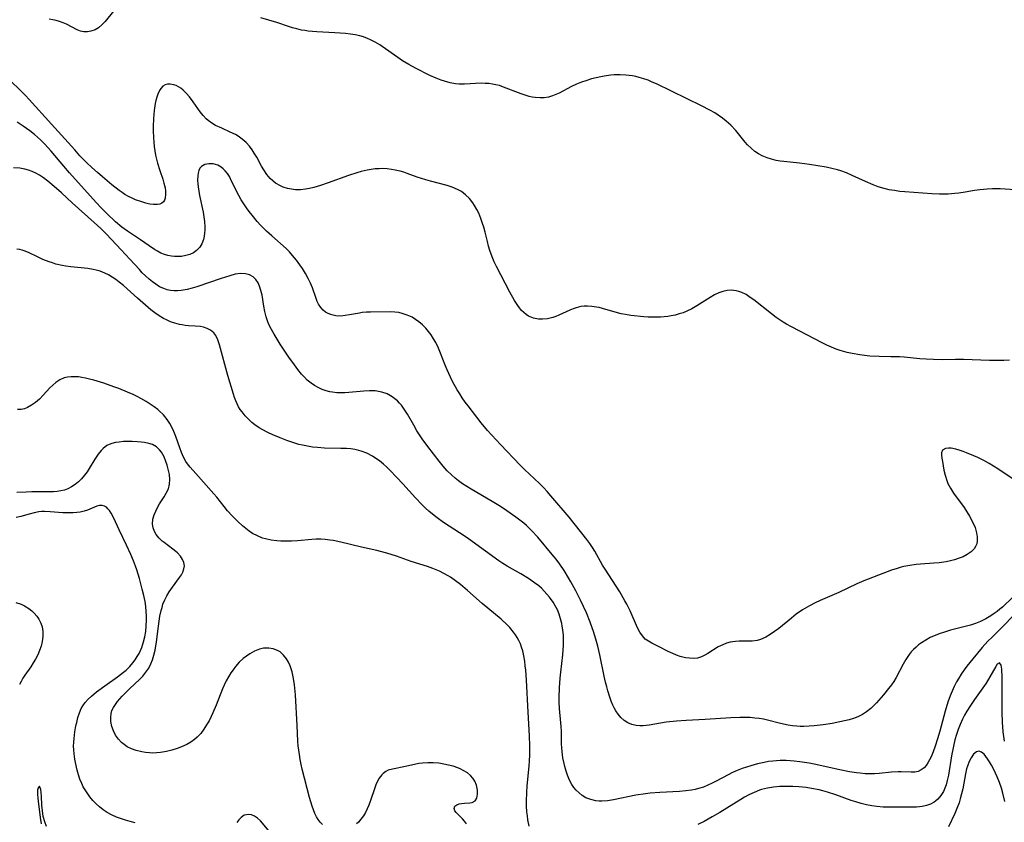
# Model space of a CAD drawing. Units: inches. Extents: x 2129874 to 2135345, y 181789 to 187257.
# Drawn here: x 2132694 to 2132842, y 182784 to 182904 of the extents above; entities that cross this region are included whole.
import ezdxf

# ---------------------------------------------------------------- set-up
doc = ezdxf.new("R2010")
doc.units = ezdxf.units.IN
doc.header["$MEASUREMENT"] = 0
doc.layers.add('c_30_T14S_R21E', color=44, linetype='Continuous')

msp = doc.modelspace()

# ---------------------------------------------------------------- linework, layer by layer
at = {"layer": 'c_30_T14S_R21E'}
for points in [[(2132708.23, 182905.59, 1004), (2132706.94, 182904.07, 1004), (2132706.44, 182903.54, 1004), (2132705.93, 182903.12, 1004), (2132705.45, 182902.82, 1004), (2132704.82, 182902.58, 1004), (2132704.28, 182902.48, 1004), (2132703.74, 182902.49, 1004), (2132703.24, 182902.6, 1004), (2132702.76, 182902.8, 1004), (2132701.16, 182903.63, 1004), (2132700.64, 182903.85, 1004), (2132700.11, 182904.05, 1004), (2132699.6, 182904.19, 1004), (2132699.09, 182904.31, 1004), (2132698.53, 182904.41, 1004)], [(2132843.79, 182878.73, 1004), (2132841.55, 182878.9, 1004), (2132840.39, 182878.9, 1004), (2132839.57, 182878.86, 1004), (2132838.49, 182878.75, 1004), (2132837.7, 182878.63, 1004), (2132836.28, 182878.39, 1004), (2132835.35, 182878.25, 1004), (2132834.75, 182878.18, 1004), (2132833.74, 182878.11, 1004), (2132833.07, 182878.09, 1004), (2132832.41, 182878.09, 1004), (2132831.29, 182878.13, 1004), (2132827.19, 182878.44, 1004), (2132826.44, 182878.51, 1004), (2132825.67, 182878.62, 1004), (2132824.87, 182878.76, 1004), (2132824.09, 182878.95, 1004), (2132823.21, 182879.21, 1004), (2132822.42, 182879.51, 1004), (2132821.27, 182880.02, 1004), (2132819.31, 182880.92, 1004), (2132818.45, 182881.29, 1004), (2132817.58, 182881.61, 1004), (2132817.1, 182881.75, 1004), (2132816.24, 182881.97, 1004), (2132815.36, 182882.14, 1004), (2132812.85, 182882.57, 1004), (2132811.36, 182882.77, 1004), (2132809.03, 182882.98, 1004), (2132808.46, 182883.06, 1004), (2132807.85, 182883.17, 1004), (2132807.18, 182883.33, 1004), (2132806.52, 182883.54, 1004), (2132805.76, 182883.86, 1004), (2132805.2, 182884.17, 1004), (2132804.66, 182884.53, 1004), (2132804.08, 182885.01, 1004), (2132803.55, 182885.53, 1004), (2132803.22, 182885.89, 1004), (2132801.79, 182887.64, 1004), (2132801.02, 182888.46, 1004), (2132800.35, 182889.07, 1004), (2132799.77, 182889.54, 1004), (2132799.16, 182889.98, 1004), (2132798.62, 182890.31, 1004), (2132797.9, 182890.73, 1004), (2132796.63, 182891.39, 1004), (2132789.85, 182894.66, 1004), (2132789.22, 182894.95, 1004), (2132788.59, 182895.22, 1004), (2132787.94, 182895.45, 1004), (2132787.27, 182895.65, 1004), (2132786.77, 182895.77, 1004), (2132786.26, 182895.86, 1004), (2132785.75, 182895.94, 1004), (2132785.23, 182895.99, 1004), (2132784.39, 182896.03, 1004), (2132783.5, 182896.01, 1004), (2132783.01, 182895.97, 1004), (2132782, 182895.84, 1004), (2132781.47, 182895.75, 1004), (2132780.79, 182895.6, 1004), (2132780.1, 182895.42, 1004), (2132779.22, 182895.15, 1004), (2132778.58, 182894.93, 1004), (2132777.84, 182894.63, 1004), (2132777.08, 182894.28, 1004), (2132775.22, 182893.3, 1004), (2132774.73, 182893.06, 1004), (2132774.22, 182892.87, 1004), (2132773.61, 182892.7, 1004), (2132772.99, 182892.59, 1004), (2132772.38, 182892.56, 1004), (2132771.64, 182892.61, 1004), (2132771.17, 182892.69, 1004), (2132770.7, 182892.8, 1004), (2132770.1, 182892.97, 1004), (2132769.51, 182893.17, 1004), (2132766.88, 182894.2, 1004), (2132766.23, 182894.41, 1004), (2132765.72, 182894.54, 1004), (2132765.21, 182894.64, 1004), (2132764.67, 182894.71, 1004), (2132764.09, 182894.75, 1004), (2132763.5, 182894.76, 1004), (2132760.98, 182894.62, 1004), (2132760.17, 182894.64, 1004), (2132759.62, 182894.7, 1004), (2132758.81, 182894.85, 1004), (2132758, 182895.06, 1004), (2132757.5, 182895.22, 1004), (2132756.75, 182895.51, 1004), (2132755.77, 182895.95, 1004), (2132753.64, 182897.04, 1004), (2132752.62, 182897.59, 1004), (2132751.67, 182898.16, 1004), (2132750.99, 182898.62, 1004), (2132748.61, 182900.3, 1004), (2132748.25, 182900.54, 1004), (2132747.56, 182900.95, 1004), (2132746.85, 182901.32, 1004), (2132746.39, 182901.52, 1004), (2132745.82, 182901.73, 1004), (2132745.24, 182901.9, 1004), (2132744.55, 182902.05, 1004), (2132743.83, 182902.16, 1004), (2132743.11, 182902.24, 1004), (2132741.51, 182902.36, 1004), (2132738.76, 182902.51, 1004), (2132737.5, 182902.61, 1004), (2132737, 182902.68, 1004), (2132736.5, 182902.77, 1004), (2132735.77, 182902.93, 1004), (2132735.14, 182903.11, 1004), (2132734.52, 182903.3, 1004), (2132732.76, 182903.89, 1004), (2132731.58, 182904.25, 1004), (2132730.36, 182904.6, 1004)], [(2132842.93, 182853.12, 1002), (2132842.11, 182853.08, 1002), (2132841.4, 182853.07, 1002), (2132839.93, 182853.08, 1002), (2132836.05, 182853.22, 1002), (2132834.84, 182853.22, 1002), (2132832.92, 182853.2, 1002), (2132831.51, 182853.22, 1002), (2132830.42, 182853.27, 1002), (2132829.44, 182853.34, 1002), (2132827.13, 182853.56, 1002), (2132826.38, 182853.61, 1002), (2132825.08, 182853.65, 1002), (2132823.37, 182853.68, 1002), (2132821.96, 182853.75, 1002), (2132821.15, 182853.82, 1002), (2132820.43, 182853.91, 1002), (2132819.27, 182854.12, 1002), (2132818.55, 182854.29, 1002), (2132817.5, 182854.59, 1002), (2132816.88, 182854.8, 1002), (2132816.17, 182855.08, 1002), (2132815.47, 182855.39, 1002), (2132814.88, 182855.68, 1002), (2132810.17, 182858.12, 1002), (2132809.4, 182858.56, 1002), (2132808.9, 182858.86, 1002), (2132807.87, 182859.55, 1002), (2132807.16, 182860.08, 1002), (2132804.48, 182862.2, 1002), (2132803.97, 182862.57, 1002), (2132803.34, 182862.99, 1002), (2132802.68, 182863.33, 1002), (2132802.24, 182863.48, 1002), (2132801.82, 182863.58, 1002), (2132801.16, 182863.64, 1002), (2132800.5, 182863.59, 1002), (2132799.83, 182863.45, 1002), (2132799.23, 182863.24, 1002), (2132798.58, 182862.94, 1002), (2132797.94, 182862.57, 1002), (2132796.34, 182861.53, 1002), (2132795.94, 182861.28, 1002), (2132795.19, 182860.87, 1002), (2132794.42, 182860.5, 1002), (2132793.85, 182860.27, 1002), (2132793.27, 182860.08, 1002), (2132792.69, 182859.92, 1002), (2132792.09, 182859.8, 1002), (2132791.58, 182859.71, 1002), (2132791.01, 182859.64, 1002), (2132790.44, 182859.6, 1002), (2132789.82, 182859.58, 1002), (2132789.2, 182859.59, 1002), (2132788.59, 182859.61, 1002), (2132787.98, 182859.66, 1002), (2132786, 182859.87, 1002), (2132785.21, 182859.99, 1002), (2132784.53, 182860.12, 1002), (2132784, 182860.24, 1002), (2132781.74, 182860.9, 1002), (2132781.25, 182861.03, 1002), (2132780.84, 182861.12, 1002), (2132780.15, 182861.22, 1002), (2132779.47, 182861.26, 1002), (2132778.98, 182861.24, 1002), (2132778.5, 182861.18, 1002), (2132777.8, 182861.01, 1002), (2132777.31, 182860.85, 1002), (2132776.83, 182860.65, 1002), (2132775.17, 182859.9, 1002), (2132774.71, 182859.72, 1002), (2132774.25, 182859.56, 1002), (2132773.48, 182859.37, 1002), (2132772.7, 182859.28, 1002), (2132772.41, 182859.28, 1002), (2132772.12, 182859.3, 1002), (2132771.36, 182859.46, 1002), (2132770.63, 182859.76, 1002), (2132770.26, 182860, 1002), (2132769.91, 182860.28, 1002), (2132769.57, 182860.61, 1002), (2132769.26, 182860.99, 1002), (2132769, 182861.34, 1002), (2132768.51, 182862.12, 1002), (2132767.81, 182863.38, 1002), (2132765.81, 182867.23, 1002), (2132765.47, 182867.94, 1002), (2132765.17, 182868.66, 1002), (2132764.81, 182869.64, 1002), (2132764.62, 182870.28, 1002), (2132764.44, 182870.95, 1002), (2132764.09, 182872.36, 1002), (2132763.89, 182873.13, 1002), (2132763.72, 182873.66, 1002), (2132763.45, 182874.45, 1002), (2132763.13, 182875.22, 1002), (2132762.86, 182875.77, 1002), (2132762.5, 182876.4, 1002), (2132762.22, 182876.81, 1002), (2132761.72, 182877.44, 1002), (2132761.16, 182878, 1002), (2132760.53, 182878.48, 1002), (2132759.96, 182878.81, 1002), (2132759.13, 182879.15, 1002), (2132758.39, 182879.38, 1002), (2132755.89, 182880.04, 1002), (2132755.19, 182880.24, 1002), (2132753.87, 182880.67, 1002), (2132752.39, 182881.2, 1002), (2132751.85, 182881.38, 1002), (2132751.3, 182881.54, 1002), (2132750.56, 182881.72, 1002), (2132750.03, 182881.81, 1002), (2132749.34, 182881.89, 1002), (2132748.64, 182881.93, 1002), (2132748.17, 182881.92, 1002), (2132747.57, 182881.88, 1002), (2132746.96, 182881.81, 1002), (2132746.35, 182881.71, 1002), (2132745.46, 182881.5, 1002), (2132744.79, 182881.31, 1002), (2132743.55, 182880.91, 1002), (2132740.5, 182879.81, 1002), (2132739.35, 182879.41, 1002), (2132738.31, 182879.1, 1002), (2132737.69, 182878.95, 1002), (2132737.06, 182878.84, 1002), (2132736.35, 182878.76, 1002), (2132735.58, 182878.76, 1002), (2132734.97, 182878.82, 1002), (2132734.37, 182878.93, 1002), (2132733.71, 182879.14, 1002), (2132733.3, 182879.32, 1002), (2132732.58, 182879.74, 1002), (2132732.16, 182880.08, 1002), (2132731.77, 182880.45, 1002), (2132731.25, 182881.07, 1002), (2132730.79, 182881.75, 1002), (2132730.47, 182882.31, 1002), (2132729.76, 182883.63, 1002), (2132729.38, 182884.28, 1002), (2132729.07, 182884.74, 1002), (2132728.64, 182885.31, 1002), (2132728.16, 182885.84, 1002), (2132727.58, 182886.37, 1002), (2132726.94, 182886.83, 1002), (2132726.56, 182887.05, 1002), (2132725.77, 182887.43, 1002), (2132724.5, 182887.99, 1002), (2132723.57, 182888.44, 1002), (2132722.99, 182888.77, 1002), (2132722.45, 182889.15, 1002), (2132722.14, 182889.42, 1002), (2132721.67, 182889.91, 1002), (2132721.24, 182890.45, 1002), (2132720.19, 182891.95, 1002), (2132719.62, 182892.71, 1002), (2132719.16, 182893.26, 1002), (2132718.67, 182893.73, 1002), (2132718.33, 182894.01, 1002), (2132717.98, 182894.24, 1002), (2132717.62, 182894.42, 1002), (2132717.26, 182894.54, 1002), (2132716.73, 182894.64, 1002), (2132716.33, 182894.62, 1002), (2132715.96, 182894.52, 1002), (2132715.63, 182894.31, 1002), (2132715.35, 182894, 1002), (2132715.13, 182893.66, 1002), (2132714.89, 182893.14, 1002), (2132714.72, 182892.67, 1002), (2132714.58, 182892.16, 1002), (2132714.48, 182891.7, 1002), (2132714.33, 182890.66, 1002), (2132714.23, 182889.48, 1002), (2132714.19, 182888.29, 1002), (2132714.19, 182887.61, 1002), (2132714.22, 182886.6, 1002), (2132714.27, 182885.92, 1002), (2132714.33, 182885.24, 1002), (2132714.43, 182884.59, 1002), (2132714.54, 182883.94, 1002), (2132714.83, 182882.75, 1002), (2132715.17, 182881.63, 1002), (2132715.61, 182880.33, 1002), (2132715.79, 182879.74, 1002), (2132715.96, 182879.06, 1002), (2132716.03, 182878.55, 1002), (2132716.04, 182878.08, 1002), (2132715.96, 182877.48, 1002), (2132715.86, 182877.19, 1002), (2132715.72, 182876.94, 1002), (2132715.49, 182876.73, 1002), (2132715.2, 182876.59, 1002), (2132714.84, 182876.52, 1002), (2132714.22, 182876.52, 1002), (2132713.67, 182876.61, 1002), (2132713.07, 182876.75, 1002), (2132712.48, 182876.92, 1002), (2132711.53, 182877.26, 1002), (2132710.99, 182877.49, 1002), (2132710.45, 182877.75, 1002), (2132709.92, 182878.05, 1002), (2132709.49, 182878.33, 1002), (2132709.07, 182878.63, 1002), (2132707.98, 182879.49, 1002), (2132706.54, 182880.68, 1002), (2132705.78, 182881.34, 1002), (2132704.93, 182882.12, 1002), (2132704.22, 182882.8, 1002), (2132703.15, 182883.88, 1002), (2132702.37, 182884.74, 1002), (2132698.9, 182888.64, 1002), (2132695.54, 182892.32, 1002), (2132694.97, 182892.91, 1002), (2132691.92, 182895.94, 1002)], [(2132837.61, 182824.76, 1000), (2132837.2, 182824.33, 1000), (2132836.6, 182823.91, 1000), (2132835.97, 182823.58, 1000), (2132835.39, 182823.34, 1000), (2132834.7, 182823.12, 1000), (2132834.06, 182822.96, 1000), (2132833.42, 182822.82, 1000), (2132832.35, 182822.66, 1000), (2132831.59, 182822.59, 1000), (2132829.57, 182822.46, 1000), (2132828.93, 182822.41, 1000), (2132827.98, 182822.28, 1000), (2132827.05, 182822.1, 1000), (2132826.66, 182822.01, 1000), (2132826.03, 182821.83, 1000), (2132825.19, 182821.55, 1000), (2132823.88, 182821.05, 1000), (2132821.02, 182819.94, 1000), (2132819.99, 182819.49, 1000), (2132817.26, 182818.19, 1000), (2132814.45, 182816.98, 1000), (2132813.74, 182816.66, 1000), (2132812.89, 182816.22, 1000), (2132811.81, 182815.58, 1000), (2132810.86, 182814.92, 1000), (2132810.14, 182814.36, 1000), (2132808.27, 182812.81, 1000), (2132807.63, 182812.32, 1000), (2132806.98, 182811.88, 1000), (2132806.32, 182811.48, 1000), (2132805.52, 182811.11, 1000), (2132805, 182810.96, 1000), (2132804.26, 182810.87, 1000), (2132803.74, 182810.87, 1000), (2132802.75, 182810.89, 1000), (2132802.28, 182810.89, 1000), (2132801.72, 182810.84, 1000), (2132800.93, 182810.71, 1000), (2132800.37, 182810.56, 1000), (2132799.82, 182810.35, 1000), (2132799.15, 182810.01, 1000), (2132797.6, 182809.03, 1000), (2132797.12, 182808.76, 1000), (2132796.62, 182808.54, 1000), (2132796.01, 182808.35, 1000), (2132795.43, 182808.29, 1000), (2132794.83, 182808.31, 1000), (2132794.22, 182808.4, 1000), (2132793.44, 182808.59, 1000), (2132792.87, 182808.78, 1000), (2132792.31, 182809.01, 1000), (2132791.61, 182809.34, 1000), (2132790.25, 182810.05, 1000), (2132789.16, 182810.57, 1000), (2132788.64, 182810.86, 1000), (2132788.17, 182811.2, 1000), (2132787.74, 182811.68, 1000), (2132787.36, 182812.26, 1000), (2132787.02, 182812.9, 1000), (2132785.88, 182815.46, 1000), (2132785.4, 182816.45, 1000), (2132785.12, 182816.96, 1000), (2132784.33, 182818.29, 1000), (2132782.14, 182821.71, 1000), (2132781.76, 182822.33, 1000), (2132780.58, 182824.41, 1000), (2132780.25, 182824.95, 1000), (2132779.84, 182825.56, 1000), (2132779.4, 182826.16, 1000), (2132776.74, 182829.52, 1000), (2132773.98, 182832.74, 1000), (2132773.42, 182833.37, 1000), (2132772.85, 182833.99, 1000), (2132772.25, 182834.59, 1000), (2132770, 182836.7, 1000), (2132769.34, 182837.35, 1000), (2132766.4, 182840.44, 1000), (2132765.1, 182841.85, 1000), (2132764.46, 182842.57, 1000), (2132763.52, 182843.69, 1000), (2132761.52, 182846.26, 1000), (2132761.09, 182846.84, 1000), (2132760.65, 182847.48, 1000), (2132760.27, 182848.06, 1000), (2132759.91, 182848.65, 1000), (2132759.21, 182849.92, 1000), (2132758.88, 182850.57, 1000), (2132758.36, 182851.68, 1000), (2132758.07, 182852.37, 1000), (2132757.39, 182854.16, 1000), (2132757.08, 182854.92, 1000), (2132756.67, 182855.77, 1000), (2132756.34, 182856.36, 1000), (2132755.98, 182856.93, 1000), (2132755.59, 182857.45, 1000), (2132755.17, 182857.95, 1000), (2132754.68, 182858.45, 1000), (2132754.14, 182858.91, 1000), (2132753.63, 182859.27, 1000), (2132753.1, 182859.59, 1000), (2132752.38, 182859.92, 1000), (2132751.64, 182860.16, 1000), (2132751.1, 182860.28, 1000), (2132750.49, 182860.35, 1000), (2132749.88, 182860.38, 1000), (2132746.87, 182860.35, 1000), (2132746.23, 182860.33, 1000), (2132745.6, 182860.28, 1000), (2132745.2, 182860.22, 1000), (2132743.71, 182859.94, 1000), (2132743.03, 182859.83, 1000), (2132742.37, 182859.77, 1000), (2132741.66, 182859.81, 1000), (2132741.26, 182859.88, 1000), (2132740.88, 182859.99, 1000), (2132740.48, 182860.15, 1000), (2132740.11, 182860.36, 1000), (2132739.73, 182860.66, 1000), (2132739.4, 182861.03, 1000), (2132739.05, 182861.56, 1000), (2132738.85, 182861.96, 1000), (2132738.67, 182862.38, 1000), (2132738.11, 182863.99, 1000), (2132737.82, 182864.7, 1000), (2132737.48, 182865.41, 1000), (2132737.07, 182866.18, 1000), (2132736.61, 182866.92, 1000), (2132736.25, 182867.46, 1000), (2132735.71, 182868.19, 1000), (2132735.13, 182868.89, 1000), (2132734.66, 182869.41, 1000), (2132734.15, 182869.9, 1000), (2132732, 182871.82, 1000), (2132731.22, 182872.54, 1000), (2132730.33, 182873.44, 1000), (2132729.83, 182873.99, 1000), (2132729.05, 182874.92, 1000), (2132728.61, 182875.47, 1000), (2132728.19, 182876.03, 1000), (2132727.8, 182876.62, 1000), (2132727.41, 182877.25, 1000), (2132727.05, 182877.9, 1000), (2132726.71, 182878.55, 1000), (2132725.8, 182880.41, 1000), (2132725.63, 182880.73, 1000), (2132725.33, 182881.2, 1000), (2132725.01, 182881.61, 1000), (2132724.71, 182881.91, 1000), (2132724.4, 182882.16, 1000), (2132723.92, 182882.43, 1000), (2132723.57, 182882.55, 1000), (2132723.21, 182882.64, 1000), (2132722.87, 182882.67, 1000), (2132722.53, 182882.66, 1000), (2132721.95, 182882.54, 1000), (2132721.45, 182882.25, 1000), (2132721.21, 182881.98, 1000), (2132721.04, 182881.65, 1000), (2132720.93, 182881.26, 1000), (2132720.87, 182880.83, 1000), (2132720.86, 182880.13, 1000), (2132720.89, 182879.66, 1000), (2132720.94, 182879.17, 1000), (2132721.16, 182877.9, 1000), (2132721.67, 182875.36, 1000), (2132721.78, 182874.67, 1000), (2132721.87, 182873.98, 1000), (2132721.93, 182873.17, 1000), (2132721.92, 182872.71, 1000), (2132721.9, 182872.25, 1000), (2132721.83, 182871.76, 1000), (2132721.73, 182871.3, 1000), (2132721.48, 182870.61, 1000), (2132721.19, 182870.12, 1000), (2132720.71, 182869.61, 1000), (2132720.23, 182869.28, 1000), (2132719.68, 182869.03, 1000), (2132719.07, 182868.85, 1000), (2132718.45, 182868.74, 1000), (2132717.93, 182868.71, 1000), (2132717.4, 182868.72, 1000), (2132716.91, 182868.77, 1000), (2132716.39, 182868.86, 1000), (2132715.88, 182869.01, 1000), (2132715.35, 182869.23, 1000), (2132714.82, 182869.51, 1000), (2132714.39, 182869.77, 1000), (2132713.56, 182870.33, 1000), (2132712.27, 182871.23, 1000), (2132710.32, 182872.51, 1000), (2132709.44, 182873.15, 1000), (2132708.52, 182873.93, 1000), (2132707.19, 182875.18, 1000), (2132706.35, 182876.02, 1000), (2132705.59, 182876.83, 1000), (2132701.6, 182881.29, 1000), (2132700.73, 182882.31, 1000), (2132698.82, 182884.58, 1000), (2132697.85, 182885.65, 1000), (2132697.24, 182886.26, 1000), (2132696.78, 182886.68, 1000), (2132696.31, 182887.08, 1000), (2132695.65, 182887.61, 1000), (2132694.63, 182888.34, 1000), (2132694.18, 182888.63, 1000), (2132693.71, 182888.9, 1000)], [(2132843.43, 182817.49, 998), (2132841.87, 182816.01, 998), (2132841.49, 182815.68, 998), (2132841.1, 182815.36, 998), (2132840.62, 182815.02, 998), (2132840.13, 182814.69, 998), (2132839.38, 182814.24, 998), (2132838.59, 182813.84, 998), (2132837.84, 182813.53, 998), (2132837.1, 182813.3, 998), (2132834.07, 182812.53, 998), (2132833.15, 182812.26, 998), (2132832.51, 182812.05, 998), (2132831.86, 182811.8, 998), (2132831.02, 182811.41, 998), (2132830.34, 182811.04, 998), (2132829.7, 182810.62, 998), (2132829.27, 182810.31, 998), (2132828.89, 182809.99, 998), (2132828.53, 182809.65, 998), (2132828.18, 182809.27, 998), (2132827.85, 182808.86, 998), (2132827.38, 182808.15, 998), (2132826.95, 182807.41, 998), (2132825.88, 182805.41, 998), (2132825.53, 182804.83, 998), (2132825.19, 182804.33, 998), (2132824.76, 182803.76, 998), (2132823.98, 182802.82, 998), (2132822.95, 182801.62, 998), (2132822.67, 182801.33, 998), (2132822.08, 182800.75, 998), (2132821.44, 182800.24, 998), (2132820.82, 182799.84, 998), (2132820.16, 182799.51, 998), (2132819.49, 182799.25, 998), (2132818.82, 182799.05, 998), (2132818.14, 182798.88, 998), (2132817.44, 182798.73, 998), (2132816.26, 182798.52, 998), (2132814.91, 182798.32, 998), (2132813.58, 182798.16, 998), (2132812.8, 182798.09, 998), (2132812.01, 182798.05, 998), (2132811.47, 182798.06, 998), (2132810.98, 182798.09, 998), (2132810.32, 182798.16, 998), (2132809.66, 182798.26, 998), (2132808.51, 182798.5, 998), (2132806.53, 182799, 998), (2132805.93, 182799.14, 998), (2132805.32, 182799.25, 998), (2132804.65, 182799.33, 998), (2132803.97, 182799.39, 998), (2132803.07, 182799.42, 998), (2132802.39, 182799.42, 998), (2132801.06, 182799.37, 998), (2132797.17, 182799.09, 998), (2132794.31, 182798.95, 998), (2132792.86, 182798.85, 998), (2132791.33, 182798.68, 998), (2132790.44, 182798.55, 998), (2132788.77, 182798.27, 998), (2132788.31, 182798.21, 998), (2132787.85, 182798.17, 998), (2132787.36, 182798.17, 998), (2132786.8, 182798.22, 998), (2132786.17, 182798.37, 998), (2132785.57, 182798.61, 998), (2132784.99, 182798.97, 998), (2132784.5, 182799.41, 998), (2132784.1, 182799.89, 998), (2132783.74, 182800.43, 998), (2132783.52, 182800.84, 998), (2132783.31, 182801.26, 998), (2132783.06, 182801.85, 998), (2132782.85, 182802.45, 998), (2132782.56, 182803.4, 998), (2132782.39, 182804.01, 998), (2132782.21, 182804.74, 998), (2132782.01, 182805.63, 998), (2132781.36, 182808.81, 998), (2132781.04, 182810.13, 998), (2132780.85, 182810.82, 998), (2132780.43, 182812.19, 998), (2132779.88, 182813.75, 998), (2132779.32, 182815.15, 998), (2132778.89, 182816.11, 998), (2132778.45, 182817.03, 998), (2132777.73, 182818.46, 998), (2132776.99, 182819.81, 998), (2132776.64, 182820.43, 998), (2132775.98, 182821.49, 998), (2132775.31, 182822.47, 998), (2132774.76, 182823.21, 998), (2132774.19, 182823.93, 998), (2132772, 182826.51, 998), (2132771.07, 182827.53, 998), (2132770.31, 182828.26, 998), (2132769.9, 182828.62, 998), (2132769.3, 182829.1, 998), (2132768.73, 182829.52, 998), (2132767.36, 182830.5, 998), (2132766.42, 182831.12, 998), (2132765.15, 182831.9, 998), (2132761.98, 182833.74, 998), (2132761.32, 182834.14, 998), (2132760.67, 182834.56, 998), (2132760.1, 182834.98, 998), (2132759.57, 182835.41, 998), (2132759.06, 182835.87, 998), (2132758.4, 182836.51, 998), (2132757.78, 182837.19, 998), (2132757.16, 182837.94, 998), (2132755.48, 182840.16, 998), (2132754.64, 182841.31, 998), (2132754.23, 182841.91, 998), (2132753.84, 182842.52, 998), (2132753.35, 182843.36, 998), (2132752.43, 182844.99, 998), (2132752.14, 182845.46, 998), (2132751.84, 182845.91, 998), (2132751.51, 182846.35, 998), (2132751.21, 182846.69, 998), (2132750.9, 182847.01, 998), (2132750.51, 182847.34, 998), (2132750.09, 182847.64, 998), (2132749.34, 182848.05, 998), (2132748.54, 182848.34, 998), (2132748.08, 182848.44, 998), (2132747.58, 182848.5, 998), (2132746.72, 182848.53, 998), (2132745.84, 182848.48, 998), (2132743.6, 182848.25, 998), (2132743, 182848.21, 998), (2132742.4, 182848.2, 998), (2132741.77, 182848.23, 998), (2132741.15, 182848.31, 998), (2132740.75, 182848.39, 998), (2132740.18, 182848.53, 998), (2132739.61, 182848.72, 998), (2132738.97, 182849, 998), (2132738.43, 182849.31, 998), (2132737.91, 182849.66, 998), (2132737.34, 182850.14, 998), (2132736.91, 182850.57, 998), (2132736.5, 182851.02, 998), (2132735.94, 182851.72, 998), (2132735.17, 182852.77, 998), (2132734.69, 182853.44, 998), (2132733.29, 182855.56, 998), (2132732.81, 182856.28, 998), (2132732.36, 182857.02, 998), (2132731.95, 182857.76, 998), (2132731.59, 182858.51, 998), (2132731.44, 182858.89, 998), (2132731.18, 182859.67, 998), (2132730.98, 182860.47, 998), (2132730.81, 182861.27, 998), (2132730.54, 182862.89, 998), (2132730.38, 182863.62, 998), (2132730.18, 182864.24, 998), (2132729.94, 182864.78, 998), (2132729.62, 182865.25, 998), (2132729.19, 182865.68, 998), (2132728.67, 182865.96, 998), (2132728.08, 182866.13, 998), (2132727.37, 182866.17, 998), (2132726.51, 182866.04, 998), (2132725.69, 182865.82, 998), (2132724.4, 182865.41, 998), (2132720.76, 182864.18, 998), (2132720.02, 182863.94, 998), (2132719.27, 182863.74, 998), (2132718.39, 182863.59, 998), (2132717.85, 182863.55, 998), (2132717.31, 182863.56, 998), (2132716.78, 182863.62, 998), (2132716.26, 182863.73, 998), (2132715.76, 182863.9, 998), (2132715.14, 182864.18, 998), (2132714.55, 182864.54, 998), (2132714.05, 182864.91, 998), (2132713.56, 182865.32, 998), (2132713.04, 182865.79, 998), (2132712.53, 182866.28, 998), (2132712.1, 182866.74, 998), (2132710.66, 182868.34, 998), (2132709.37, 182869.74, 998), (2132707.17, 182872.06, 998), (2132706.29, 182872.95, 998), (2132705.32, 182873.85, 998), (2132702, 182876.81, 998), (2132700.39, 182878.29, 998), (2132699.3, 182879.24, 998), (2132698.31, 182880.06, 998), (2132697.7, 182880.53, 998), (2132697.07, 182880.94, 998), (2132696.54, 182881.23, 998), (2132695.99, 182881.48, 998), (2132695.44, 182881.69, 998), (2132694.87, 182881.86, 998), (2132694.12, 182882.01, 998), (2132693.18, 182882.07, 998)], [(2132843.65, 182814.83, 996), (2132841.86, 182813.01, 996), (2132840.32, 182811.5, 996), (2132839.71, 182810.87, 996), (2132838.86, 182809.91, 996), (2132837.45, 182808.25, 996), (2132836.55, 182807.14, 996), (2132836.13, 182806.58, 996), (2132835.67, 182805.9, 996), (2132835.32, 182805.34, 996), (2132834.99, 182804.76, 996), (2132834.64, 182804.06, 996), (2132834.32, 182803.37, 996), (2132834.04, 182802.66, 996), (2132833.69, 182801.72, 996), (2132833.27, 182800.36, 996), (2132832.45, 182797.33, 996), (2132832.11, 182796.18, 996), (2132831.76, 182795.1, 996), (2132831.46, 182794.26, 996), (2132831.16, 182793.51, 996), (2132830.93, 182793.04, 996), (2132830.69, 182792.61, 996), (2132830.42, 182792.2, 996), (2132830.11, 182791.85, 996), (2132829.68, 182791.52, 996), (2132829.2, 182791.3, 996), (2132828.69, 182791.2, 996), (2132828.15, 182791.18, 996), (2132826.66, 182791.26, 996), (2132826.21, 182791.26, 996), (2132825.18, 182791.18, 996), (2132823.35, 182790.97, 996), (2132822.65, 182790.94, 996), (2132821.94, 182790.93, 996), (2132821.22, 182790.96, 996), (2132820.5, 182791.02, 996), (2132819.94, 182791.09, 996), (2132818.88, 182791.26, 996), (2132817.45, 182791.54, 996), (2132813.57, 182792.38, 996), (2132812.8, 182792.53, 996), (2132811.41, 182792.74, 996), (2132810.58, 182792.84, 996), (2132809.37, 182792.92, 996), (2132808.44, 182792.93, 996), (2132807.9, 182792.9, 996), (2132807.37, 182792.86, 996), (2132806.71, 182792.77, 996), (2132806.05, 182792.65, 996), (2132805.06, 182792.43, 996), (2132804.03, 182792.14, 996), (2132802.74, 182791.72, 996), (2132801.98, 182791.43, 996), (2132801.3, 182791.13, 996), (2132800.63, 182790.81, 996), (2132798.82, 182789.83, 996), (2132798.25, 182789.53, 996), (2132797.59, 182789.22, 996), (2132796.91, 182788.95, 996), (2132796.19, 182788.72, 996), (2132795.67, 182788.58, 996), (2132795.13, 182788.48, 996), (2132794.26, 182788.36, 996), (2132793.34, 182788.28, 996), (2132790.36, 182788.14, 996), (2132788.93, 182788.02, 996), (2132788.21, 182787.94, 996), (2132786.78, 182787.72, 996), (2132783.4, 182787.03, 996), (2132782.51, 182786.88, 996), (2132781.63, 182786.81, 996), (2132781.22, 182786.82, 996), (2132780.72, 182786.87, 996), (2132779.97, 182787.06, 996), (2132779.26, 182787.35, 996), (2132778.69, 182787.68, 996), (2132778.21, 182788.06, 996), (2132777.78, 182788.49, 996), (2132777.44, 182788.9, 996), (2132777.15, 182789.34, 996), (2132776.9, 182789.77, 996), (2132776.69, 182790.22, 996), (2132776.47, 182790.76, 996), (2132776.27, 182791.32, 996), (2132776.06, 182792.05, 996), (2132775.96, 182792.48, 996), (2132775.79, 182793.36, 996), (2132775.67, 182794.25, 996), (2132775.61, 182794.91, 996), (2132775.59, 182795.38, 996), (2132775.57, 182797.35, 996), (2132775.54, 182798.03, 996), (2132775.5, 182798.62, 996), (2132775.28, 182800.78, 996), (2132775.24, 182801.69, 996), (2132775.23, 182802.41, 996), (2132775.28, 182803.86, 996), (2132775.39, 182805.33, 996), (2132775.48, 182806.23, 996), (2132775.78, 182808.82, 996), (2132775.85, 182809.58, 996), (2132775.89, 182810.23, 996), (2132775.9, 182810.92, 996), (2132775.87, 182811.75, 996), (2132775.79, 182812.58, 996), (2132775.7, 182813.14, 996), (2132775.62, 182813.56, 996), (2132775.45, 182814.25, 996), (2132775.24, 182814.92, 996), (2132774.98, 182815.57, 996), (2132774.8, 182815.93, 996), (2132774.32, 182816.73, 996), (2132773.77, 182817.5, 996), (2132773.39, 182817.96, 996), (2132772.98, 182818.41, 996), (2132772.55, 182818.84, 996), (2132772.16, 182819.19, 996), (2132771.54, 182819.67, 996), (2132770.61, 182820.3, 996), (2132769.47, 182820.99, 996), (2132767.41, 182822.16, 996), (2132766.77, 182822.55, 996), (2132766.13, 182822.96, 996), (2132764.13, 182824.39, 996), (2132761.59, 182826.27, 996), (2132760.93, 182826.74, 996), (2132760.26, 182827.19, 996), (2132757.84, 182828.73, 996), (2132756.87, 182829.43, 996), (2132756.16, 182829.99, 996), (2132755.65, 182830.44, 996), (2132755.14, 182830.9, 996), (2132754.58, 182831.44, 996), (2132753.62, 182832.44, 996), (2132751.73, 182834.54, 996), (2132750.83, 182835.51, 996), (2132749.78, 182836.58, 996), (2132749.26, 182837.08, 996), (2132748.79, 182837.5, 996), (2132748.19, 182837.99, 996), (2132747.67, 182838.36, 996), (2132747.14, 182838.7, 996), (2132746.32, 182839.13, 996), (2132745.47, 182839.46, 996), (2132745.09, 182839.57, 996), (2132744.5, 182839.7, 996), (2132743.9, 182839.78, 996), (2132743.23, 182839.84, 996), (2132742.37, 182839.87, 996), (2132739.93, 182839.92, 996), (2132738.9, 182839.99, 996), (2132738.13, 182840.07, 996), (2132737.37, 182840.19, 996), (2132736.61, 182840.34, 996), (2132736.1, 182840.47, 996), (2132735.17, 182840.75, 996), (2132734.25, 182841.07, 996), (2132733.29, 182841.45, 996), (2132732.18, 182841.9, 996), (2132731.42, 182842.25, 996), (2132730.55, 182842.7, 996), (2132730.1, 182842.97, 996), (2132729.48, 182843.4, 996), (2132728.99, 182843.78, 996), (2132728.54, 182844.2, 996), (2132728.03, 182844.76, 996), (2132727.56, 182845.34, 996), (2132727.28, 182845.74, 996), (2132727.02, 182846.14, 996), (2132726.79, 182846.55, 996), (2132726.58, 182847.02, 996), (2132726.4, 182847.51, 996), (2132726.23, 182848.02, 996), (2132725.4, 182850.85, 996), (2132724.15, 182855.42, 996), (2132723.91, 182856.18, 996), (2132723.61, 182856.84, 996), (2132723.32, 182857.25, 996), (2132722.81, 182857.66, 996), (2132722.31, 182857.91, 996), (2132721.76, 182858.08, 996), (2132721.28, 182858.17, 996), (2132720.48, 182858.25, 996), (2132719.5, 182858.31, 996), (2132719, 182858.36, 996), (2132718.54, 182858.42, 996), (2132718.13, 182858.51, 996), (2132717.43, 182858.7, 996), (2132716.8, 182858.92, 996), (2132716.18, 182859.19, 996), (2132715.73, 182859.41, 996), (2132715.06, 182859.8, 996), (2132714.41, 182860.25, 996), (2132713.81, 182860.72, 996), (2132711.81, 182862.44, 996), (2132709.7, 182864.35, 996), (2132709.08, 182864.88, 996), (2132708.56, 182865.27, 996), (2132708.02, 182865.63, 996), (2132707.47, 182865.95, 996), (2132706.9, 182866.23, 996), (2132706.18, 182866.51, 996), (2132705.61, 182866.68, 996), (2132705.16, 182866.77, 996), (2132704.36, 182866.9, 996), (2132701.78, 182867.16, 996), (2132701.06, 182867.25, 996), (2132700.5, 182867.36, 996), (2132699.56, 182867.59, 996), (2132699.01, 182867.76, 996), (2132698.51, 182867.93, 996), (2132697.59, 182868.29, 996), (2132696.86, 182868.62, 996), (2132695.44, 182869.3, 996), (2132694.75, 182869.59, 996), (2132694.45, 182869.69, 996), (2132694.11, 182869.77, 996), (2132693.65, 182869.83, 996)], [(2132758.52, 182820.71, 994), (2132757.88, 182821.08, 994), (2132757.22, 182821.41, 994), (2132756.22, 182821.82, 994), (2132755.44, 182822.09, 994), (2132752.96, 182822.88, 994), (2132750.76, 182823.64, 994), (2132749.29, 182824.11, 994), (2132748.36, 182824.37, 994), (2132747.82, 182824.5, 994), (2132745.49, 182825.01, 994), (2132742.41, 182825.77, 994), (2132741.25, 182826.01, 994), (2132740.74, 182826.09, 994), (2132740.06, 182826.18, 994), (2132739.38, 182826.22, 994), (2132738.7, 182826.21, 994), (2132738.02, 182826.17, 994), (2132735.86, 182825.96, 994), (2132734.98, 182825.92, 994), (2132734.09, 182825.91, 994), (2132733.38, 182825.93, 994), (2132732.79, 182825.97, 994), (2132731.93, 182826.07, 994), (2132731.09, 182826.25, 994), (2132730.61, 182826.39, 994), (2132729.85, 182826.7, 994), (2132729.13, 182827.09, 994), (2132728.61, 182827.43, 994), (2132728.1, 182827.81, 994), (2132727.61, 182828.21, 994), (2132726.89, 182828.86, 994), (2132726.04, 182829.72, 994), (2132725.37, 182830.48, 994), (2132724.83, 182831.14, 994), (2132723.74, 182832.54, 994), (2132723.32, 182833.05, 994), (2132720.59, 182836.11, 994), (2132719.73, 182837.05, 994), (2132719.34, 182837.54, 994), (2132719.09, 182837.91, 994), (2132718.74, 182838.55, 994), (2132718.44, 182839.23, 994), (2132718.18, 182839.94, 994), (2132717.59, 182841.65, 994), (2132717.3, 182842.41, 994), (2132717.03, 182842.98, 994), (2132716.68, 182843.62, 994), (2132716.27, 182844.22, 994), (2132715.71, 182844.89, 994), (2132715.09, 182845.5, 994), (2132714.86, 182845.69, 994), (2132714.3, 182846.13, 994), (2132713.73, 182846.54, 994), (2132713.14, 182846.92, 994), (2132712.33, 182847.39, 994), (2132711.75, 182847.68, 994), (2132711.17, 182847.96, 994), (2132710.3, 182848.34, 994), (2132709, 182848.86, 994), (2132708.27, 182849.12, 994), (2132706.73, 182849.65, 994), (2132705.25, 182850.11, 994), (2132704.59, 182850.29, 994), (2132704.02, 182850.43, 994), (2132703.47, 182850.54, 994), (2132702.92, 182850.61, 994), (2132702.39, 182850.65, 994), (2132701.83, 182850.65, 994), (2132701.3, 182850.6, 994), (2132700.81, 182850.48, 994), (2132700.15, 182850.19, 994), (2132699.54, 182849.78, 994), (2132699.08, 182849.39, 994), (2132698.65, 182848.96, 994), (2132697.63, 182847.86, 994), (2132697.08, 182847.29, 994), (2132696.47, 182846.76, 994), (2132695.9, 182846.35, 994), (2132695.3, 182846.02, 994), (2132694.81, 182845.84, 994), (2132694.3, 182845.72, 994), (2132693.78, 182845.69, 994)], [(2132739.65, 182783.3, 992), (2132739.28, 182783.67, 992), (2132738.99, 182784.05, 992), (2132738.74, 182784.46, 992), (2132738.48, 182784.99, 992), (2132738.27, 182785.51, 992), (2132738.08, 182786.06, 992), (2132737.7, 182787.39, 992), (2132736.59, 182791.64, 992), (2132736.42, 182792.36, 992), (2132736.28, 182793.1, 992), (2132736.16, 182793.85, 992), (2132736, 182795.17, 992), (2132735.95, 182795.84, 992), (2132735.83, 182798.22, 992), (2132735.56, 182802.82, 992), (2132735.43, 182804.34, 992), (2132735.29, 182805.28, 992), (2132735.19, 182805.79, 992), (2132735.06, 182806.29, 992), (2132734.77, 182807.15, 992), (2132734.51, 182807.72, 992), (2132734.21, 182808.24, 992), (2132733.76, 182808.8, 992), (2132733.25, 182809.26, 992), (2132732.87, 182809.49, 992), (2132732.24, 182809.74, 992), (2132731.57, 182809.85, 992), (2132730.75, 182809.81, 992), (2132730.16, 182809.67, 992), (2132729.43, 182809.37, 992), (2132728.71, 182808.97, 992), (2132728.21, 182808.63, 992), (2132727.73, 182808.26, 992), (2132727.13, 182807.71, 992), (2132726.54, 182807.06, 992), (2132726.18, 182806.59, 992), (2132725.84, 182806.1, 992), (2132725.49, 182805.52, 992), (2132725.17, 182804.91, 992), (2132724.87, 182804.29, 992), (2132724.62, 182803.71, 992), (2132723.64, 182801.24, 992), (2132723.17, 182800.13, 992), (2132722.9, 182799.56, 992), (2132722.57, 182798.91, 992), (2132722.21, 182798.28, 992), (2132721.8, 182797.65, 992), (2132721.33, 182797.02, 992), (2132720.8, 182796.45, 992), (2132720.39, 182796.1, 992), (2132719.83, 182795.7, 992), (2132719.24, 182795.36, 992), (2132718.43, 182794.98, 992), (2132717.79, 182794.74, 992), (2132716.99, 182794.49, 992), (2132716.17, 182794.29, 992), (2132715.28, 182794.14, 992), (2132714.66, 182794.08, 992), (2132714.05, 182794.06, 992), (2132713.64, 182794.08, 992), (2132713.04, 182794.13, 992), (2132712.46, 182794.22, 992), (2132711.62, 182794.44, 992), (2132710.93, 182794.69, 992), (2132710.28, 182795.01, 992), (2132709.8, 182795.33, 992), (2132709.42, 182795.64, 992), (2132708.94, 182796.17, 992), (2132708.53, 182796.76, 992), (2132708.21, 182797.39, 992), (2132707.97, 182798.05, 992), (2132707.82, 182798.81, 992), (2132707.79, 182799.41, 992), (2132707.85, 182799.99, 992), (2132707.98, 182800.44, 992), (2132708.2, 182800.9, 992), (2132708.49, 182801.35, 992), (2132708.82, 182801.79, 992), (2132709.51, 182802.61, 992), (2132710.11, 182803.23, 992), (2132710.66, 182803.77, 992), (2132712.1, 182805.1, 992), (2132712.62, 182805.63, 992), (2132713.09, 182806.21, 992), (2132713.5, 182806.82, 992), (2132713.83, 182807.48, 992), (2132714.08, 182808.1, 992), (2132714.29, 182808.8, 992), (2132714.46, 182809.53, 992), (2132714.67, 182810.78, 992), (2132714.97, 182813.13, 992), (2132715.2, 182814.62, 992), (2132715.38, 182815.5, 992), (2132715.51, 182815.96, 992), (2132715.65, 182816.44, 992), (2132715.91, 182817.08, 992), (2132716.21, 182817.7, 992), (2132716.58, 182818.31, 992), (2132717.06, 182819, 992), (2132718.14, 182820.45, 992), (2132718.41, 182820.86, 992), (2132718.63, 182821.27, 992), (2132718.8, 182821.74, 992), (2132718.86, 182822.22, 992), (2132718.79, 182822.7, 992), (2132718.6, 182823.16, 992), (2132718.26, 182823.68, 992), (2132717.82, 182824.17, 992), (2132717.57, 182824.38, 992), (2132717.14, 182824.73, 992), (2132715.81, 182825.7, 992), (2132715.54, 182825.92, 992), (2132715.05, 182826.4, 992), (2132714.64, 182826.91, 992), (2132714.35, 182827.39, 992), (2132714.16, 182827.9, 992), (2132714.07, 182828.46, 992), (2132714.13, 182829.24, 992), (2132714.33, 182829.9, 992), (2132714.55, 182830.44, 992), (2132714.82, 182830.98, 992), (2132715.15, 182831.53, 992), (2132715.81, 182832.57, 992), (2132716.14, 182833.12, 992), (2132716.46, 182833.79, 992), (2132716.65, 182834.49, 992), (2132716.69, 182835.2, 992), (2132716.61, 182835.94, 992), (2132716.45, 182836.75, 992), (2132716.28, 182837.35, 992), (2132716.1, 182837.89, 992), (2132715.81, 182838.61, 992), (2132715.44, 182839.28, 992), (2132715.15, 182839.66, 992), (2132714.69, 182840.09, 992), (2132714.07, 182840.43, 992), (2132713.5, 182840.62, 992), (2132712.88, 182840.75, 992), (2132712.36, 182840.82, 992), (2132711.83, 182840.87, 992), (2132711.01, 182840.91, 992), (2132710.19, 182840.9, 992), (2132709.69, 182840.88, 992), (2132709.05, 182840.82, 992), (2132708.5, 182840.73, 992), (2132707.97, 182840.6, 992), (2132707.58, 182840.46, 992), (2132707.22, 182840.29, 992), (2132706.64, 182839.86, 992), (2132706.36, 182839.57, 992), (2132705.91, 182839.01, 992), (2132705.4, 182838.24, 992), (2132704.53, 182836.82, 992), (2132704.23, 182836.36, 992), (2132703.83, 182835.82, 992), (2132703.41, 182835.31, 992), (2132702.94, 182834.84, 992), (2132702.43, 182834.43, 992), (2132701.9, 182834.08, 992), (2132701.34, 182833.8, 992), (2132700.83, 182833.61, 992), (2132700.29, 182833.48, 992), (2132699.75, 182833.39, 992), (2132699.21, 182833.35, 992), (2132698.29, 182833.32, 992), (2132695.91, 182833.32, 992), (2132695.06, 182833.31, 992), (2132693.67, 182833.23, 992)], [(2132843.5, 182835.25, 1000), (2132841.21, 182836.77, 1000), (2132839.9, 182837.59, 1000), (2132839.11, 182838.03, 1000), (2132838.2, 182838.48, 1000), (2132837.6, 182838.75, 1000), (2132836.5, 182839.21, 1000), (2132836, 182839.4, 1000), (2132835.4, 182839.59, 1000), (2132834.89, 182839.73, 1000), (2132834.16, 182839.88, 1000), (2132833.77, 182839.91, 1000), (2132833.31, 182839.87, 1000), (2132832.89, 182839.6, 1000), (2132832.74, 182839.21, 1000), (2132832.73, 182838.86, 1000), (2132832.78, 182838.4, 1000), (2132832.86, 182837.88, 1000), (2132833.08, 182836.58, 1000), (2132833.26, 182835.82, 1000), (2132833.5, 182835.05, 1000), (2132833.68, 182834.6, 1000), (2132834.05, 182833.87, 1000), (2132834.5, 182833.16, 1000), (2132836.11, 182830.98, 1000), (2132836.53, 182830.34, 1000), (2132836.93, 182829.69, 1000), (2132837.4, 182828.81, 1000), (2132837.76, 182827.95, 1000), (2132837.99, 182827.16, 1000), (2132838.08, 182826.55, 1000), (2132838.09, 182825.97, 1000), (2132838.01, 182825.53, 1000), (2132837.85, 182825.12, 1000), (2132837.61, 182824.76, 1000)], [(2132711.47, 182783.59, 990), (2132710.73, 182783.76, 990), (2132710, 182783.96, 990), (2132709.4, 182784.16, 990), (2132708.68, 182784.44, 990), (2132707.93, 182784.77, 990), (2132707.27, 182785.12, 990), (2132706.65, 182785.52, 990), (2132706.08, 182785.96, 990), (2132705.58, 182786.42, 990), (2132705.1, 182786.93, 990), (2132704.66, 182787.47, 990), (2132704.14, 182788.22, 990), (2132703.67, 182789, 990), (2132703.43, 182789.5, 990), (2132703.16, 182790.15, 990), (2132702.93, 182790.81, 990), (2132702.73, 182791.49, 990), (2132702.47, 182792.62, 990), (2132702.37, 182793.15, 990), (2132702.27, 182793.94, 990), (2132702.22, 182794.53, 990), (2132702.2, 182795.11, 990), (2132702.22, 182795.68, 990), (2132702.27, 182796.25, 990), (2132702.4, 182797.23, 990), (2132702.56, 182798.13, 990), (2132702.67, 182798.64, 990), (2132702.86, 182799.4, 990), (2132703.1, 182800.13, 990), (2132703.37, 182800.75, 990), (2132703.61, 182801.17, 990), (2132703.96, 182801.65, 990), (2132704.4, 182802.16, 990), (2132704.89, 182802.63, 990), (2132705.66, 182803.26, 990), (2132706.91, 182804.18, 990), (2132708.8, 182805.53, 990), (2132709.69, 182806.2, 990), (2132710.1, 182806.53, 990), (2132710.64, 182807.05, 990), (2132711.13, 182807.6, 990), (2132711.49, 182808.08, 990), (2132711.79, 182808.56, 990), (2132712.07, 182809.05, 990), (2132712.28, 182809.5, 990), (2132712.46, 182809.95, 990), (2132712.73, 182810.76, 990), (2132712.92, 182811.55, 990), (2132713.06, 182812.36, 990), (2132713.14, 182813.17, 990), (2132713.18, 182814.03, 990), (2132713.17, 182814.69, 990), (2132713.13, 182815.34, 990), (2132713.06, 182816.11, 990), (2132712.95, 182816.85, 990), (2132712.77, 182817.77, 990), (2132712.54, 182818.69, 990), (2132712.11, 182820.3, 990), (2132711.71, 182821.63, 990), (2132711.53, 182822.16, 990), (2132711.23, 182822.95, 990), (2132710.82, 182823.91, 990), (2132710.18, 182825.32, 990), (2132709.06, 182827.64, 990), (2132708.25, 182829.4, 990), (2132707.86, 182830.14, 990), (2132707.6, 182830.53, 990), (2132707.38, 182830.8, 990), (2132707.14, 182831.02, 990), (2132706.83, 182831.2, 990), (2132706.51, 182831.29, 990), (2132706.12, 182831.27, 990), (2132705.71, 182831.16, 990), (2132704.31, 182830.6, 990), (2132703.78, 182830.44, 990), (2132703.21, 182830.3, 990), (2132702.67, 182830.22, 990), (2132702.12, 182830.17, 990), (2132701.19, 182830.16, 990), (2132700.57, 182830.18, 990), (2132698.66, 182830.35, 990), (2132697.83, 182830.39, 990), (2132697.41, 182830.38, 990), (2132697, 182830.34, 990), (2132696.26, 182830.2, 990), (2132695.51, 182830, 990), (2132694.25, 182829.64, 990), (2132693.56, 182829.47, 990)], [(2132770.7, 182783.08, 994), (2132770.52, 182784.02, 994), (2132770.44, 182784.61, 994), (2132770.38, 182785.2, 994), (2132770.33, 182786.05, 994), (2132770.32, 182786.78, 994), (2132770.35, 182788.16, 994), (2132770.41, 182789.06, 994), (2132770.71, 182792.13, 994), (2132770.77, 182792.82, 994), (2132770.82, 182793.8, 994), (2132770.84, 182795.14, 994), (2132770.79, 182796.64, 994), (2132770.55, 182800.19, 994), (2132770.31, 182805.04, 994), (2132770.2, 182806.51, 994), (2132770.13, 182807.18, 994), (2132770.05, 182807.9, 994), (2132769.92, 182808.68, 994), (2132769.75, 182809.43, 994), (2132769.58, 182810, 994), (2132769.41, 182810.46, 994), (2132769.18, 182810.97, 994), (2132768.92, 182811.45, 994), (2132768.66, 182811.85, 994), (2132768.38, 182812.23, 994), (2132767.81, 182812.92, 994), (2132767.4, 182813.34, 994), (2132766.48, 182814.19, 994), (2132763.67, 182816.57, 994), (2132761.45, 182818.51, 994), (2132760.38, 182819.4, 994), (2132759.64, 182819.96, 994), (2132758.87, 182820.49, 994), (2132758.52, 182820.71, 994)], [(2132693.52, 182816.71, 990), (2132694.34, 182816.43, 990), (2132694.8, 182816.22, 990), (2132695.5, 182815.78, 990), (2132695.91, 182815.45, 990), (2132696.29, 182815.08, 990), (2132696.66, 182814.65, 990), (2132696.97, 182814.2, 990), (2132697.29, 182813.58, 990), (2132697.47, 182813.05, 990), (2132697.59, 182812.34, 990), (2132697.59, 182811.59, 990), (2132697.49, 182810.83, 990), (2132697.33, 182810.15, 990), (2132697.1, 182809.47, 990), (2132696.82, 182808.83, 990), (2132696.5, 182808.2, 990), (2132696.14, 182807.6, 990), (2132695.77, 182807.04, 990), (2132694.87, 182805.76, 990), (2132694.57, 182805.3, 990), (2132694.3, 182804.83, 990), (2132694.07, 182804.37, 990)], [(2132842.21, 182795.87, 994), (2132842.1, 182796.57, 994), (2132842, 182797.27, 994), (2132841.93, 182797.98, 994), (2132841.89, 182798.66, 994), (2132841.83, 182800.22, 994), (2132841.83, 182801.76, 994), (2132841.85, 182804.83, 994), (2132841.84, 182805.44, 994), (2132841.79, 182806.65, 994), (2132841.71, 182807.25, 994), (2132841.46, 182807.64, 994), (2132841.08, 182807.42, 994), (2132840.89, 182807.08, 994), (2132840.01, 182805.5, 994), (2132839.42, 182804.56, 994), (2132838.94, 182803.87, 994), (2132837.68, 182802.13, 994), (2132837.06, 182801.23, 994), (2132836.52, 182800.36, 994), (2132836.18, 182799.76, 994), (2132835.87, 182799.15, 994), (2132835.52, 182798.36, 994), (2132835.24, 182797.62, 994), (2132834.98, 182796.84, 994), (2132834.75, 182796.04, 994), (2132834.51, 182795.08, 994), (2132834.22, 182793.65, 994), (2132833.75, 182790.75, 994), (2132833.58, 182789.91, 994), (2132833.42, 182789.29, 994), (2132833.24, 182788.77, 994), (2132833.02, 182788.29, 994), (2132832.64, 182787.66, 994), (2132832.18, 182787.12, 994), (2132831.89, 182786.87, 994), (2132831.63, 182786.68, 994), (2132831.07, 182786.39, 994), (2132830.47, 182786.18, 994), (2132829.83, 182786.03, 994), (2132829.42, 182785.97, 994), (2132828.97, 182785.93, 994), (2132828.37, 182785.91, 994), (2132826.51, 182785.94, 994), (2132824.6, 182785.93, 994), (2132823.96, 182785.94, 994), (2132823.02, 182786.01, 994), (2132822.22, 182786.13, 994), (2132821.42, 182786.28, 994), (2132820.62, 182786.48, 994), (2132819.84, 182786.72, 994), (2132819.14, 182786.95, 994), (2132816.85, 182787.78, 994), (2132815.6, 182788.18, 994), (2132814.86, 182788.39, 994), (2132814.33, 182788.52, 994), (2132813.19, 182788.74, 994), (2132812.36, 182788.86, 994), (2132811.27, 182788.97, 994), (2132810.34, 182789.02, 994), (2132809.41, 182789.04, 994), (2132808.41, 182789.01, 994), (2132807.48, 182788.92, 994), (2132806.56, 182788.78, 994), (2132805.67, 182788.56, 994), (2132805.36, 182788.46, 994), (2132804.54, 182788.14, 994), (2132803.73, 182787.77, 994), (2132803.12, 182787.45, 994), (2132802.52, 182787.1, 994), (2132799.38, 182785.14, 994), (2132798.22, 182784.45, 994), (2132797.05, 182783.79, 994), (2132796.09, 182783.32, 994)], [(2132842.26, 182786.8, 992), (2132841.94, 182788.05, 992), (2132841.73, 182788.76, 992), (2132841.44, 182789.61, 992), (2132841.1, 182790.48, 992), (2132840.85, 182791.04, 992), (2132840.59, 182791.57, 992), (2132840.24, 182792.23, 992), (2132839.94, 182792.74, 992), (2132839.64, 182793.2, 992), (2132839.38, 182793.56, 992), (2132839.12, 182793.87, 992), (2132838.72, 182794.21, 992), (2132838.35, 182794.33, 992), (2132837.97, 182794.22, 992), (2132837.55, 182793.87, 992), (2132837.18, 182793.36, 992), (2132836.87, 182792.77, 992), (2132836.61, 182792.1, 992), (2132836.48, 182791.67, 992), (2132836.32, 182790.94, 992), (2132835.91, 182788.69, 992), (2132835.75, 182787.92, 992), (2132835.55, 182787.16, 992), (2132835.37, 182786.58, 992), (2132835.05, 182785.72, 992), (2132834.72, 182784.98, 992), (2132833.78, 182782.98, 992)], [(2132761.29, 182783.4, 992), (2132761, 182783.81, 992), (2132760.67, 182784.19, 992), (2132759.72, 182785.11, 992), (2132759.53, 182785.37, 992), (2132759.42, 182785.73, 992), (2132759.56, 182786.07, 992), (2132759.83, 182786.25, 992), (2132760.19, 182786.4, 992), (2132760.56, 182786.49, 992), (2132760.98, 182786.55, 992), (2132761.79, 182786.57, 992), (2132762.14, 182786.62, 992), (2132762.57, 182786.87, 992), (2132762.83, 182787.26, 992), (2132762.96, 182787.87, 992), (2132762.95, 182788.49, 992), (2132762.77, 182789.25, 992), (2132762.52, 182789.82, 992), (2132762.24, 182790.27, 992), (2132761.88, 182790.68, 992), (2132761.42, 182791.07, 992), (2132760.9, 182791.41, 992), (2132760.32, 182791.7, 992), (2132760, 182791.84, 992), (2132759.31, 182792.07, 992), (2132758.6, 182792.26, 992), (2132757.86, 182792.41, 992), (2132757.14, 182792.52, 992), (2132756.29, 182792.59, 992), (2132755.46, 182792.61, 992), (2132754.67, 182792.55, 992), (2132754.11, 182792.47, 992), (2132752.14, 182792.05, 992), (2132750.17, 182791.66, 992), (2132749.53, 182791.47, 992), (2132749.17, 182791.29, 992), (2132748.77, 182791.01, 992), (2132748.57, 182790.81, 992), (2132748.18, 182790.3, 992), (2132747.85, 182789.71, 992), (2132747.67, 182789.29, 992), (2132747.51, 182788.85, 992), (2132746.82, 182786.76, 992), (2132746.62, 182786.23, 992), (2132746.37, 182785.68, 992), (2132746.1, 182785.14, 992), (2132745.78, 182784.61, 992), (2132745.42, 182784.12, 992), (2132745.04, 182783.69, 992), (2132744.75, 182783.43, 992)], [(2132698.14, 182783.01, 988), (2132697.86, 182783.71, 988), (2132697.65, 182784.52, 988), (2132697.52, 182785.36, 988), (2132697.44, 182786.2, 988), (2132697.38, 182787.6, 988), (2132697.29, 182788.59, 988), (2132697.07, 182789.1, 988), (2132696.87, 182788.85, 988), (2132696.8, 182788.49, 988), (2132696.77, 182788.18, 988), (2132696.78, 182787.84, 988), (2132696.81, 182787.34, 988), (2132696.87, 182786.8, 988), (2132697.07, 182785.22, 988), (2132697.18, 182784.36, 988), (2132697.34, 182783.44, 988)], [(2132731.64, 182782.32, 990), (2132730.32, 182783.85, 990), (2132729.84, 182784.29, 990), (2132729.39, 182784.59, 990), (2132728.96, 182784.76, 990), (2132728.54, 182784.84, 990), (2132727.86, 182784.7, 990), (2132727.39, 182784.37, 990), (2132727.07, 182784.03, 990), (2132726.77, 182783.64, 990)]]:
    msp.add_polyline3d(points, dxfattribs=at)

doc.saveas('drawing.dxf')
